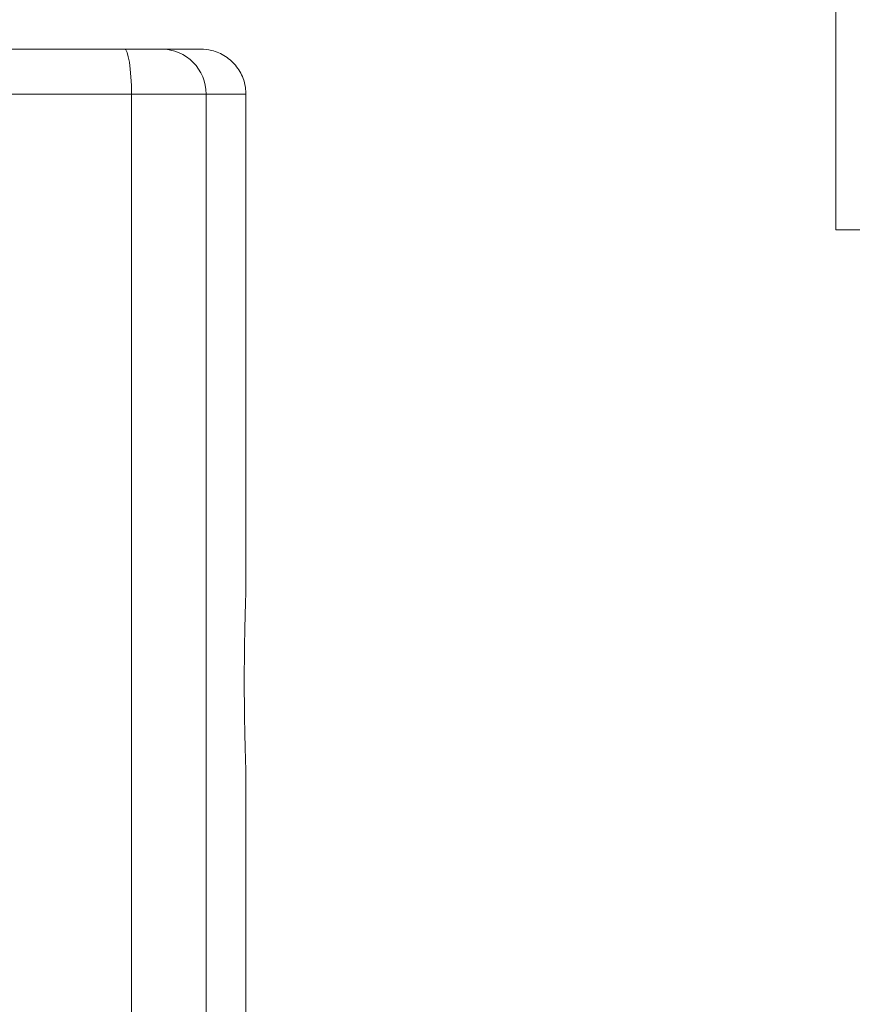
# Model space of a CAD drawing. Units: millimetres. Extents: x 10 to 356, y 36 to 266.
# Drawn here: x 81 to 90, y 189 to 200 of the extents above; entities that cross this region are included whole.
import ezdxf

# ---------------------------------------------------------------- set-up
doc = ezdxf.new("R2010")
doc.units = ezdxf.units.MM
doc.styles.add('SLDTEXTSTYLE0', font='TXT', dxfattribs={"width": 0.605})
doc.dimstyles.new('SLDDIMSTYLE0', dxfattribs={"dimtxt": 3, "dimasz": 2.5, "dimexe": 0, "dimexo": 0.0625, "dimgap": 0.75, "dimtad": 1, "dimlfac": 20, "dimrnd": 1e-09, "dimzin": 12, "dimdsep": 46, "dimtxsty": 'SLDTEXTSTYLE0', "dimsah": 1, "dimcen": 0.09, "dimadec": 0, "dimazin": 3, "dimtfac": 1, "dimtofl": 0, "dimtmove": 0, "dimatfit": 3, "dimfxl": 1, "dimfrac": 2, "dimtolj": 1, "dimtzin": 12, "dimarcsym": 0})

# ---------------------------------------------------------------- blocks, each defined once
blk = doc.blocks.new('_D_8')
at = {"color": 7, "linetype": 'Continuous', "lineweight": 0}
for p, q in [((42.94, 198.159), (42.94, 261.428)), ((90.293, 241.899), (90.293, 261.428)), ((42.94, 259.428), (90.293, 259.428))]:
    blk.add_line(p, q, dxfattribs=at)
for points in [[(42.94, 259.428), (45.44, 259.118), (45.44, 259.738)], [(90.293, 259.428), (87.793, 259.738), (87.793, 259.118)]]:
    blk.add_solid(points, dxfattribs=at)
at = {"color": 7, "linetype": 'Continuous', "lineweight": 0, "insert": (65.129, 263.295, -59.458), "char_height": 3, "attachment_point": 1, "style": 'SLDTEXTSTYLE0'}
blk.add_mtext('C', dxfattribs=at)

msp = doc.modelspace()

# ---------------------------------------------------------------- linework, layer by layer
at = {"color": 7, "linetype": 'Continuous', "lineweight": 15}
for p, q in [((90.2928, 197.34917), (90.2928, 239.89917)), ((69.11087, 199.34901), (82.41974, 199.34901)), ((82.41974, 199.34901), (82.8325, 199.34901)), ((82.8325, 199.34901), (83.26512, 199.34901)), ((83.26512, 199.34901), (83.26531, 199.34901)), ((82.49896, 198.849), (69.03165, 198.849)), ((82.49896, 198.849), (82.49896, 179.00441)), ((83.32449, 198.849), (82.49896, 198.849)), ((83.32449, 198.849), (83.32449, 181.66377)), ((83.76512, 198.849), (83.32449, 198.849)), ((83.76512, 198.849), (83.76512, 193.34399)), ((92.2928, 197.34917), (90.2928, 197.34917)), ((83.76512, 191.35402), (83.76512, 183.349))]:
    msp.add_line(p, q, dxfattribs=at)
at = {"color": 7, "linetype": 'Continuous', "lineweight": 15, "flags": 128}
msp.add_lwpolyline([(82.41974, 199.34901), (82.43519, 199.3394), (82.45005, 199.31095), (82.46375, 199.26474), (82.47575, 199.20256), (82.48561, 199.12679), (82.49293, 199.04035), (82.49744, 198.94655), (82.49896, 198.849)], dxfattribs=at)
at = {"color": 7, "linetype": 'Continuous', "lineweight": 15}
msp.add_arc((82.82846, 198.85298), 0.49604, 359.54063, 89.533137, dxfattribs=at)
for points, knots in [([(83.76512, 198.849), (83.76457, 198.86642), (83.76291, 198.91886), (83.73941, 199.02563), (83.67013, 199.15856), (83.54483, 199.27437), (83.40244, 199.33909), (83.30584, 199.34608), (83.26531, 199.34901)], [0, 0, 0, 0, 0.06675086, 0.20106779, 0.4156711, 0.63027487, 0.84488121, 1, 1, 1, 1]), ([(83.76512, 193.34399), (83.7651, 193.34345), (83.76487, 193.337), (83.76401, 193.31317), (83.76194, 193.25256), (83.75919, 193.16572), (83.75612, 193.05619), (83.75307, 192.92616), (83.75035, 192.78005), (83.74832, 192.62144), (83.74714, 192.45527), (83.74703, 192.28605), (83.74791, 192.11863), (83.74976, 191.95791), (83.75231, 191.80803), (83.75532, 191.67383), (83.75843, 191.5582), (83.76126, 191.46605), (83.76389, 191.38814), (83.76467, 191.36646), (83.76512, 191.35402)], [0, 0, 0, 0, 0.005296088, 0.062610534, 0.119925049, 0.177253737, 0.23458175, 0.29194324, 0.349304513, 0.406666649, 0.464029644, 0.521358483, 0.578688335, 0.636001513, 0.693315312, 0.750656035, 0.807996917, 0.865364018, 0.922731017, 1, 1, 1, 1])]:
    msp.add_open_spline(points, degree=3, knots=knots, dxfattribs=at)

# ---------------------------------------------------------------- dimensions: what is measured, and where the dimension line sits
at = {"color": 7, "linetype": 'Continuous', "lineweight": 0}
dim = msp.add_linear_dim(base=(90.2928, 259.42756), p1=(42.94031, 196.15904), p2=(90.2928, 239.89917), text='C', dimstyle='SLDDIMSTYLE0', dxfattribs=at)
dim.commit()
dim.dimension.update_dxf_attribs({"geometry": '_D_8', "text_midpoint": (66.61656, 259.42756), "dimtype": 160})

doc.saveas('drawing.dxf')
